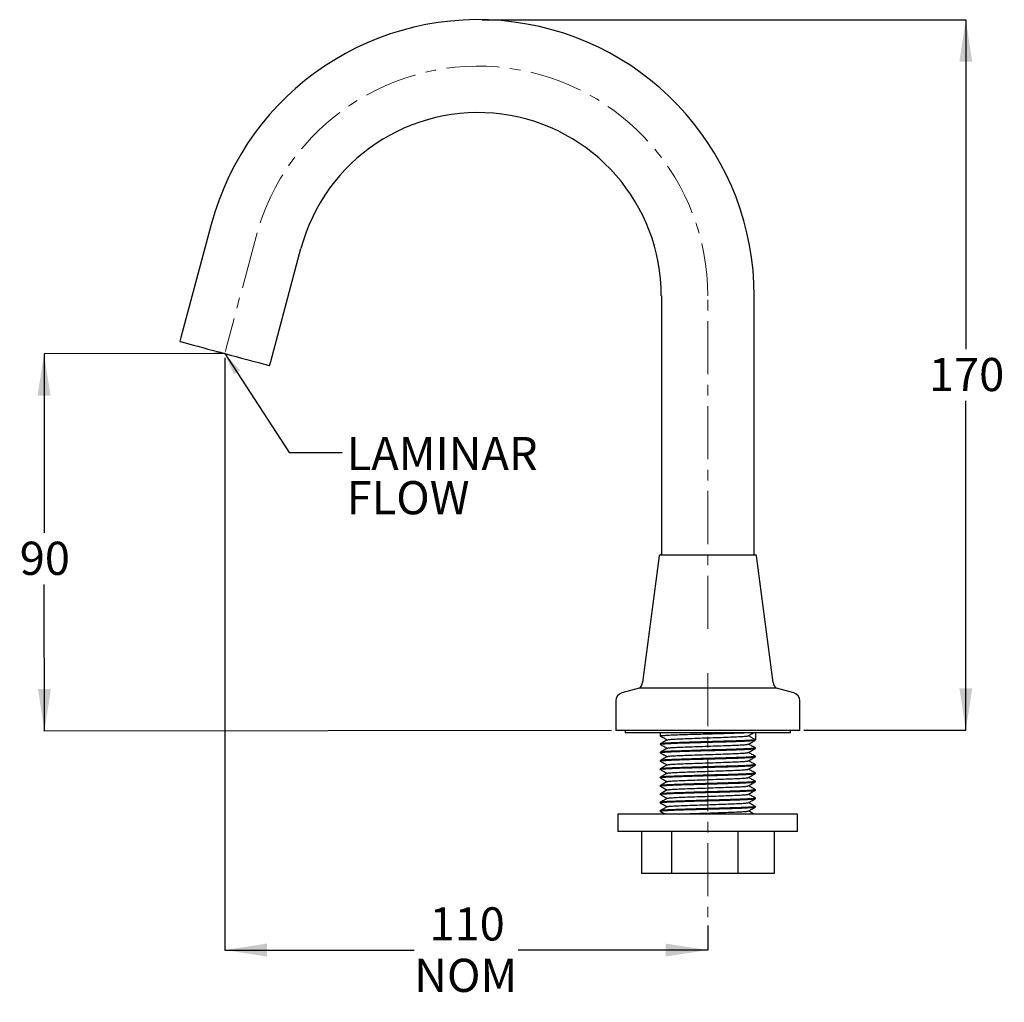
# Model space of a CAD drawing. Units: millimetres. Extents: x 86 to 204, y 46 to 163.
import ezdxf

# ---------------------------------------------------------------- set-up
doc = ezdxf.new("R2010")
doc.units = ezdxf.units.MM
doc.linetypes.add('CENTERX2', pattern=[20.32, 12.7, -2.54, 2.54, -2.54])
doc.layers.add('BORDER', color=7, linetype='Continuous', lineweight=25)
doc.layers.add('DIMENSIONS', color=7, linetype='Continuous')
doc.styles.add('SLDTEXTSTYLE0', font='TXT', dxfattribs={"width": 0.7})
doc.dimstyles.new('SLDDIMSTYLE0', dxfattribs={"dimtxt": 5.037667, "dimasz": 2.686756, "dimexe": 0, "dimexo": 0.0625, "dimgap": 1.259417, "dimtad": 0, "dimtih": 1, "dimtoh": 1, "dimdec": 0, "dimlfac": 2, "dimrnd": 1e-09, "dimzin": 12, "dimdsep": 46, "dimtxsty": 'SLDTEXTSTYLE0', "dimsah": 1, "dimcen": 0.09, "dimadec": 0, "dimazin": 3, "dimtfac": 1, "dimtdec": 0, "dimtofl": 0, "dimtmove": 0, "dimatfit": 3, "dimfxl": 0, "dimfrac": 2, "dimtolj": 1, "dimtzin": 12, "dimarcsym": 0})
doc.dimstyles.new('SLDDIMSTYLE1', dxfattribs={"dimtxt": 0.18, "dimasz": 2.686756, "dimexe": 0, "dimexo": 0.0625, "dimgap": 0, "dimtad": 0, "dimtih": 1, "dimtoh": 1, "dimdec": 0, "dimrnd": 1e-09, "dimzin": 0, "dimdsep": 46, "dimtxsty": 'Standard', "dimsah": 1, "dimcen": 0.09, "dimadec": 0, "dimazin": 0, "dimtfac": 2.686756, "dimtdec": 0, "dimtofl": 0, "dimtmove": 0, "dimatfit": 3, "dimfxl": 0, "dimfrac": 2, "dimtolj": 1, "dimtzin": 0, "dimarcsym": 0})

# ---------------------------------------------------------------- blocks, each defined once
blk = doc.blocks.new('_D')
at = {"layer": 'DIMENSIONS'}
for p, q in [((110.02, 123.18), (88.89, 123.16)), ((88.89, 123.16), (88.91, 101.71)), ((88.94, 78), (88.92, 95.55)), ((156.81, 78.07), (88.94, 78))]:
    blk.add_line(p, q, dxfattribs=at)
for points in [[(88.89, 123.16), (88.12, 118.12), (89.67, 118.12)], [(88.94, 78), (89.71, 83.04), (88.16, 83.04)]]:
    blk.add_solid(points, dxfattribs=at)
at = {"layer": 'DIMENSIONS', "insert": (85.98, 100.66), "char_height": 3.969, "attachment_point": 1, "style": 'SLDTEXTSTYLE0'}
blk.add_mtext('90', dxfattribs=at)
blk = doc.blocks.new('_D_1')
at = {"layer": 'DIMENSIONS'}
for p, q in [((110.52, 122.68), (110.52, 51.79)), ((168.33, 54.72), (168.33, 51.79)), ((110.52, 51.79), (133.2, 51.79)), ((168.33, 51.79), (145.65, 51.79))]:
    blk.add_line(p, q, dxfattribs=at)
for points in [[(110.52, 51.79), (115.56, 51.02), (115.56, 52.57)], [(168.33, 51.79), (163.3, 52.57), (163.3, 51.02)]]:
    blk.add_solid(points, dxfattribs=at)
at = {"layer": 'DIMENSIONS', "char_height": 3.969, "attachment_point": 1, "style": 'SLDTEXTSTYLE0'}
for s, insert in [('110', (135.02, 56.91)), ('NOM', (133.2, 50.75))]:
    blk.add_mtext(s, dxfattribs=dict(at, insert=insert))
blk = doc.blocks.new('_D_2')
at = {"layer": 'DIMENSIONS'}
for p, q in [((141.33, 163.13), (199.21, 163.13)), ((199.21, 163.13), (199.21, 123.69)), ((199.21, 78.09), (199.21, 117.53)), ((179.81, 78.09), (199.21, 78.09))]:
    blk.add_line(p, q, dxfattribs=at)
for points in [[(199.21, 163.13), (198.44, 158.09), (199.99, 158.09)], [(199.21, 78.09), (199.99, 83.13), (198.44, 83.13)]]:
    blk.add_solid(points, dxfattribs=at)
at = {"layer": 'DIMENSIONS', "insert": (194.8, 122.65), "char_height": 3.969, "attachment_point": 1, "style": 'SLDTEXTSTYLE0'}
blk.add_mtext('170', dxfattribs=at)
blk = doc.blocks.new('SW_NOTE_0')
at = {"layer": 'DIMENSIONS', "color": 0, "char_height": 3.969, "attachment_point": 1, "style": 'SLDTEXTSTYLE0'}
for s, insert in [('LAMINAR', (0.52, 1.88)), ('FLOW', (0.52, -3.41))]:
    blk.add_mtext(s, dxfattribs=dict(at, insert=insert))

msp = doc.modelspace()

# ---------------------------------------------------------------- linework, layer by layer
at = {"color": 7, "linetype": 'Continuous', "lineweight": 25}
for p, q in [((108.9, 138.63), (105.28, 125.1)), ((116.02, 122.23), (119.64, 135.75)), ((162.78, 130.07), (162.78, 99.07)), ((173.89, 99.07), (173.89, 130.07)), ((105.28, 125.1), (105.15, 124.62)), ((115.89, 121.74), (116.02, 122.23)), ((162.62, 99.07), (174.05, 99.07)), ((162.5, 98.96), (160.52, 83.81)), ((176.14, 83.81), (174.17, 98.96)), ((160.11, 83.12), (158.05, 82.57)), ((176.56, 83.12), (160.11, 83.12)), ((178.62, 82.57), (176.56, 83.12)), ((157.31, 81.6), (157.31, 78.07)), ((179.36, 78.07), (179.36, 81.6)), ((179.36, 78.07), (157.31, 78.07)), ((158.46, 78.07), (158.46, 77.82)), ((158.46, 77.82), (178.21, 77.82)), ((162.63, 77.82), (162.63, 77.42)), ((174.03, 77.82), (174.03, 76.97)), ((178.21, 77.82), (178.21, 78.07)), ((174.03, 76.97), (173.21, 77.44)), ((174.03, 76.92), (174.03, 76.97)), ((162.63, 76.47), (162.63, 76.42)), ((162.63, 75.47), (162.63, 75.42)), ((174.03, 75.92), (174.03, 75.97)), ((162.63, 74.47), (162.63, 74.42)), ((174.03, 74.92), (174.03, 74.97)), ((162.63, 73.47), (162.63, 73.42)), ((174.03, 73.92), (174.03, 73.97)), ((162.63, 72.47), (162.63, 72.42)), ((174.03, 72.92), (174.03, 72.97)), ((174.03, 71.92), (174.03, 71.97)), ((162.63, 71.47), (162.63, 71.42)), ((174.03, 70.92), (174.03, 70.97)), ((162.63, 70.47), (162.63, 70.42)), ((174.03, 69.92), (174.03, 69.97)), ((162.63, 69.47), (162.63, 69.42)), ((162.63, 68.47), (162.63, 68.42)), ((174.03, 68.92), (174.03, 68.97)), ((157.58, 68.07), (157.58, 65.97)), ((179.08, 68.07), (157.58, 68.07)), ((179.08, 65.97), (179.08, 68.07)), ((179.08, 65.97), (157.58, 65.97)), ((160.41, 65.97), (160.41, 60.97)), ((163.99, 65.97), (163.99, 60.97)), ((171.92, 65.97), (171.92, 60.97)), ((176.26, 65.97), (176.26, 60.97)), ((163.99, 60.97), (160.41, 60.97)), ((171.92, 60.97), (163.99, 60.97)), ((176.26, 60.97), (171.92, 60.97))]:
    msp.add_line(p, q, dxfattribs=at)
at = {"color": 7, "linetype": 'Continuous', "lineweight": 25, "flags": 128}
for points in [[(105.15, 124.62), (105.15, 124.62), (105.22, 124.6), (105.37, 124.56), (105.61, 124.5), (105.93, 124.41), (106.32, 124.31), (106.78, 124.18), (107.31, 124.04), (107.88, 123.89), (108.5, 123.72), (109.16, 123.55), (109.83, 123.37), (110.52, 123.18)], [(110.52, 123.18), (111.2, 123), (111.88, 122.82), (112.53, 122.64), (113.15, 122.48), (113.73, 122.32), (114.25, 122.18), (114.72, 122.06), (115.11, 121.95), (115.43, 121.87), (115.66, 121.8), (115.82, 121.76), (115.88, 121.74), (115.89, 121.74)]]:
    msp.add_lwpolyline(points, dxfattribs=at)
at = {"color": 7, "linetype": 'Continuous', "lineweight": 25}
for centre, radius, start, end in [((140.83, 130.07), 33.06, 0, 165), ((140.83, 130.07), 21.94, 0, 165), ((162.62, 98.95), 0.125, 90, 172.5878), ((174.05, 98.95), 0.125, 7.4122, 90), ((159.53, 83.94), 1, 305.1789, 352.5878), ((177.14, 83.94), 1, 187.4122, 234.8211), ((158.31, 81.6), 1, 105, 180), ((178.36, 81.6), 1, 0, 75)]:
    msp.add_arc(centre, radius, start, end, dxfattribs=at)
for points, knots in [([(162.66, 77.41), (162.65, 77.42), (162.59, 77.43), (162.72, 77.45), (163.03, 77.48), (163.56, 77.51), (164.28, 77.55), (165.15, 77.58), (166.14, 77.61), (167.22, 77.64), (168.33, 77.67), (169.45, 77.7), (170.53, 77.73), (171.52, 77.76), (172.34, 77.79), (172.75, 77.81), (172.92, 77.82)], [0, 0, 0, 0, 0.015393, 0.092759, 0.169018, 0.246204, 0.323689, 0.400079, 0.477026, 0.554572, 0.631222, 0.707873, 0.785419, 0.862365, 0.938756, 1, 1, 1, 1]), ([(173.19, 77.43), (173.33, 77.51), (173.55, 77.64), (173.78, 77.77), (173.86, 77.82)], [0, 0, 0, 0, 0.611059, 1, 1, 1, 1]), ([(162.66, 76.41), (162.65, 76.42), (162.59, 76.43), (162.72, 76.45), (163.03, 76.48), (163.56, 76.51), (164.28, 76.55), (165.15, 76.58), (166.14, 76.61), (167.22, 76.64), (168.33, 76.67), (169.45, 76.7), (170.53, 76.73), (171.52, 76.76), (172.39, 76.79), (173.11, 76.83), (173.63, 76.86), (173.97, 76.89), (174.01, 76.91), (174.03, 76.92)], [0, 0, 0, 0, 0.012344, 0.074382, 0.135534, 0.197428, 0.259564, 0.32082, 0.382523, 0.444707, 0.506172, 0.567637, 0.629821, 0.691523, 0.75278, 0.814915, 0.876809, 0.937961, 1, 1, 1, 1]), ([(174.03, 76.97), (174.01, 76.96), (173.97, 76.94), (173.63, 76.91), (173.11, 76.87), (172.39, 76.84), (171.52, 76.81), (170.53, 76.78), (169.45, 76.75), (168.33, 76.72), (167.22, 76.69), (166.14, 76.65), (165.15, 76.62), (164.28, 76.59), (163.56, 76.56), (163.04, 76.53), (162.7, 76.5), (162.66, 76.48), (162.63, 76.47)], [0, 0, 0, 0, 0.062814, 0.12473, 0.187398, 0.25031, 0.312332, 0.374806, 0.437767, 0.5, 0.562233, 0.625194, 0.687668, 0.74969, 0.812602, 0.87527, 0.937186, 1, 1, 1, 1]), ([(162.64, 77.41), (162.78, 77.33), (163.05, 77.18), (163.32, 77.02), (163.45, 76.94)], [0, 0, 0, 0, 0.508178, 1, 1, 1, 1]), ([(163.46, 76.95), (163.33, 76.87), (163.05, 76.71), (162.78, 76.55), (162.64, 76.47)], [0, 0, 0, 0, 0.499951, 1, 1, 1, 1]), ([(163.49, 76.95), (163.52, 76.96), (163.58, 76.99), (164.07, 77.03), (164.85, 77.07), (165.87, 77.11), (167.06, 77.15), (168.33, 77.19), (169.61, 77.24), (170.8, 77.28), (171.82, 77.32), (172.6, 77.36), (173.07, 77.4), (173.13, 77.42), (173.15, 77.43)], [0, 0, 0, 0, 0.073032, 0.159531, 0.247082, 0.333413, 0.420844, 0.507676, 0.594509, 0.681939, 0.768271, 0.855822, 0.942321, 1, 1, 1, 1]), ([(173.19, 76.43), (173.33, 76.51), (173.6, 76.67), (173.88, 76.83), (174.01, 76.91)], [0, 0, 0, 0, 0.499984, 1, 1, 1, 1]), ([(162.66, 75.41), (162.65, 75.42), (162.59, 75.43), (162.72, 75.45), (163.03, 75.48), (163.56, 75.51), (164.28, 75.55), (165.15, 75.58), (166.14, 75.61), (167.22, 75.64), (168.33, 75.67), (169.45, 75.7), (170.53, 75.73), (171.52, 75.76), (172.39, 75.79), (173.11, 75.83), (173.63, 75.86), (173.97, 75.89), (174.01, 75.91), (174.03, 75.92)], [0, 0, 0, 0, 0.012344, 0.074382, 0.135534, 0.197428, 0.259564, 0.32082, 0.382523, 0.444707, 0.506172, 0.567637, 0.629821, 0.691523, 0.75278, 0.814915, 0.876809, 0.937961, 1, 1, 1, 1]), ([(174.01, 75.97), (174.02, 75.97), (174.07, 75.96), (173.95, 75.94), (173.64, 75.91), (173.1, 75.87), (172.39, 75.84), (171.52, 75.81), (170.53, 75.78), (169.45, 75.75), (168.33, 75.72), (167.22, 75.69), (166.14, 75.65), (165.15, 75.62), (164.28, 75.59), (163.56, 75.56), (163.04, 75.53), (162.7, 75.5), (162.66, 75.48), (162.63, 75.47)], [0, 0, 0, 0, 0.011036, 0.073157, 0.13439, 0.196366, 0.258584, 0.319921, 0.381706, 0.443972, 0.505518, 0.567065, 0.629331, 0.691115, 0.752453, 0.81467, 0.876646, 0.937879, 1, 1, 1, 1]), ([(162.64, 76.41), (162.78, 76.33), (163.05, 76.18), (163.32, 76.02), (163.45, 75.94)], [0, 0, 0, 0, 0.508178, 1, 1, 1, 1]), ([(163.46, 75.95), (163.33, 75.87), (163.05, 75.71), (162.78, 75.55), (162.64, 75.47)], [0, 0, 0, 0, 0.499955, 1, 1, 1, 1]), ([(163.49, 75.95), (163.52, 75.96), (163.58, 75.99), (164.07, 76.03), (164.85, 76.07), (165.87, 76.11), (167.06, 76.15), (168.33, 76.19), (169.61, 76.24), (170.8, 76.28), (171.82, 76.32), (172.6, 76.36), (173.07, 76.4), (173.13, 76.42), (173.15, 76.43)], [0, 0, 0, 0, 0.073032, 0.159531, 0.247082, 0.333413, 0.420844, 0.507676, 0.594509, 0.681939, 0.768271, 0.855822, 0.942321, 1, 1, 1, 1]), ([(163.49, 74.95), (163.52, 74.96), (163.58, 74.99), (164.07, 75.03), (164.85, 75.07), (165.87, 75.11), (167.06, 75.15), (168.33, 75.19), (169.61, 75.24), (170.8, 75.28), (171.82, 75.32), (172.6, 75.36), (173.07, 75.4), (173.13, 75.42), (173.15, 75.43)], [0, 0, 0, 0, 0.073032, 0.159531, 0.247082, 0.333413, 0.420844, 0.507676, 0.594509, 0.681939, 0.768271, 0.855822, 0.942321, 1, 1, 1, 1]), ([(173.19, 75.43), (173.33, 75.51), (173.6, 75.67), (173.88, 75.83), (174.01, 75.91)], [0, 0, 0, 0, 0.499991, 1, 1, 1, 1]), ([(174.03, 75.97), (173.89, 76.05), (173.62, 76.21), (173.35, 76.37), (173.22, 76.44)], [0, 0, 0, 0, 0.506829, 1, 1, 1, 1]), ([(174.03, 74.97), (173.89, 75.05), (173.62, 75.21), (173.35, 75.37), (173.22, 75.44)], [0, 0, 0, 0, 0.506825, 1, 1, 1, 1]), ([(162.66, 74.41), (162.65, 74.42), (162.59, 74.43), (162.72, 74.45), (163.03, 74.48), (163.56, 74.51), (164.28, 74.55), (165.15, 74.58), (166.14, 74.61), (167.22, 74.64), (168.33, 74.67), (169.45, 74.7), (170.53, 74.73), (171.52, 74.76), (172.39, 74.79), (173.11, 74.83), (173.63, 74.86), (173.97, 74.89), (174.01, 74.91), (174.03, 74.92)], [0, 0, 0, 0, 0.012344, 0.074382, 0.135534, 0.197428, 0.259564, 0.32082, 0.382523, 0.444707, 0.506172, 0.567637, 0.629821, 0.691523, 0.75278, 0.814915, 0.876809, 0.937961, 1, 1, 1, 1]), ([(174.01, 74.97), (174.02, 74.97), (174.07, 74.96), (173.95, 74.94), (173.64, 74.91), (173.1, 74.87), (172.39, 74.84), (171.52, 74.81), (170.53, 74.78), (169.45, 74.75), (168.33, 74.72), (167.22, 74.69), (166.14, 74.65), (165.15, 74.62), (164.28, 74.59), (163.56, 74.56), (163.04, 74.53), (162.7, 74.5), (162.66, 74.48), (162.63, 74.47)], [0, 0, 0, 0, 0.011036, 0.073157, 0.13439, 0.196366, 0.258584, 0.319921, 0.381706, 0.443972, 0.505518, 0.567065, 0.629331, 0.691115, 0.752453, 0.81467, 0.876646, 0.937879, 1, 1, 1, 1]), ([(162.64, 75.41), (162.78, 75.33), (163.05, 75.18), (163.32, 75.02), (163.45, 74.94)], [0, 0, 0, 0, 0.508182, 1, 1, 1, 1]), ([(163.46, 74.95), (163.33, 74.87), (163.05, 74.71), (162.78, 74.55), (162.64, 74.47)], [0, 0, 0, 0, 0.499955, 1, 1, 1, 1]), ([(162.64, 74.41), (162.78, 74.33), (163.05, 74.18), (163.32, 74.02), (163.45, 73.94)], [0, 0, 0, 0, 0.508182, 1, 1, 1, 1]), ([(163.49, 73.95), (163.52, 73.96), (163.58, 73.99), (164.07, 74.03), (164.85, 74.07), (165.87, 74.11), (167.06, 74.15), (168.33, 74.19), (169.61, 74.24), (170.8, 74.28), (171.82, 74.32), (172.6, 74.36), (173.07, 74.4), (173.13, 74.42), (173.15, 74.43)], [0, 0, 0, 0, 0.073032, 0.159531, 0.247082, 0.333413, 0.420844, 0.507676, 0.594509, 0.681939, 0.768271, 0.855822, 0.942321, 1, 1, 1, 1]), ([(173.19, 74.43), (173.33, 74.51), (173.6, 74.67), (173.88, 74.83), (174.01, 74.91)], [0, 0, 0, 0, 0.499991, 1, 1, 1, 1]), ([(174.03, 73.97), (173.89, 74.05), (173.62, 74.21), (173.35, 74.37), (173.22, 74.44)], [0, 0, 0, 0, 0.506825, 1, 1, 1, 1]), ([(162.66, 73.41), (162.65, 73.42), (162.59, 73.43), (162.72, 73.45), (163.03, 73.48), (163.56, 73.51), (164.28, 73.55), (165.15, 73.58), (166.14, 73.61), (167.22, 73.64), (168.33, 73.67), (169.45, 73.7), (170.53, 73.73), (171.52, 73.76), (172.39, 73.79), (173.11, 73.83), (173.63, 73.86), (173.97, 73.89), (174.01, 73.91), (174.03, 73.92)], [0, 0, 0, 0, 0.012344, 0.074382, 0.135534, 0.197428, 0.259564, 0.32082, 0.382523, 0.444707, 0.506172, 0.567637, 0.629821, 0.691523, 0.75278, 0.814915, 0.876809, 0.937961, 1, 1, 1, 1]), ([(174.01, 73.97), (174.02, 73.97), (174.07, 73.96), (173.95, 73.94), (173.64, 73.91), (173.1, 73.87), (172.39, 73.84), (171.52, 73.81), (170.53, 73.78), (169.45, 73.75), (168.33, 73.72), (167.22, 73.69), (166.14, 73.65), (165.15, 73.62), (164.28, 73.59), (163.56, 73.56), (163.04, 73.53), (162.7, 73.5), (162.66, 73.48), (162.63, 73.47)], [0, 0, 0, 0, 0.011036, 0.073157, 0.13439, 0.196366, 0.258584, 0.319921, 0.381706, 0.443972, 0.505518, 0.567065, 0.629331, 0.691115, 0.752453, 0.81467, 0.876646, 0.937879, 1, 1, 1, 1]), ([(163.46, 73.95), (163.33, 73.87), (163.05, 73.71), (162.78, 73.55), (162.64, 73.47)], [0, 0, 0, 0, 0.499947, 1, 1, 1, 1]), ([(162.64, 73.41), (162.78, 73.33), (163.05, 73.18), (163.32, 73.02), (163.45, 72.94)], [0, 0, 0, 0, 0.508186, 1, 1, 1, 1]), ([(163.49, 72.95), (163.52, 72.96), (163.58, 72.99), (164.07, 73.03), (164.85, 73.07), (165.87, 73.11), (167.06, 73.15), (168.33, 73.19), (169.61, 73.24), (170.8, 73.28), (171.82, 73.32), (172.6, 73.36), (173.07, 73.4), (173.13, 73.42), (173.15, 73.43)], [0, 0, 0, 0, 0.073032, 0.159531, 0.247082, 0.333413, 0.420844, 0.507676, 0.594509, 0.681939, 0.768271, 0.855822, 0.942321, 1, 1, 1, 1]), ([(173.19, 73.43), (173.33, 73.51), (173.6, 73.67), (173.88, 73.83), (174.01, 73.91)], [0, 0, 0, 0, 0.499991, 1, 1, 1, 1]), ([(174.03, 72.97), (173.89, 73.05), (173.62, 73.21), (173.35, 73.37), (173.22, 73.44)], [0, 0, 0, 0, 0.506825, 1, 1, 1, 1]), ([(162.66, 72.41), (162.65, 72.42), (162.59, 72.43), (162.72, 72.45), (163.03, 72.48), (163.56, 72.51), (164.28, 72.55), (165.15, 72.58), (166.14, 72.61), (167.22, 72.64), (168.33, 72.67), (169.45, 72.7), (170.53, 72.73), (171.52, 72.76), (172.39, 72.79), (173.11, 72.83), (173.63, 72.86), (173.97, 72.89), (174.01, 72.91), (174.03, 72.92)], [0, 0, 0, 0, 0.0123436, 0.0743823, 0.1355341, 0.1974285, 0.2595635, 0.3208201, 0.3825229, 0.4447065, 0.5061715, 0.5676369, 0.6298206, 0.6915234, 0.75278, 0.814915, 0.8768094, 0.9379613, 1, 1, 1, 1]), ([(162.66, 71.41), (162.65, 71.42), (162.59, 71.43), (162.72, 71.45), (163.03, 71.48), (163.56, 71.51), (164.28, 71.55), (165.15, 71.58), (166.14, 71.61), (167.22, 71.64), (168.33, 71.67), (169.45, 71.7), (170.53, 71.73), (171.52, 71.76), (172.39, 71.79), (173.11, 71.83), (173.63, 71.86), (173.97, 71.89), (174.01, 71.91), (174.03, 71.92)], [0, 0, 0, 0, 0.012344, 0.074382, 0.135534, 0.197428, 0.259564, 0.32082, 0.382523, 0.444707, 0.506172, 0.567637, 0.629821, 0.691523, 0.75278, 0.814915, 0.876809, 0.937961, 1, 1, 1, 1]), ([(174.01, 72.97), (174.02, 72.97), (174.07, 72.96), (173.95, 72.94), (173.64, 72.91), (173.1, 72.87), (172.39, 72.84), (171.52, 72.81), (170.53, 72.78), (169.45, 72.75), (168.33, 72.72), (167.22, 72.69), (166.14, 72.65), (165.15, 72.62), (164.28, 72.59), (163.56, 72.56), (163.04, 72.53), (162.7, 72.5), (162.66, 72.48), (162.63, 72.47)], [0, 0, 0, 0, 0.011036, 0.073157, 0.13439, 0.196366, 0.258584, 0.319921, 0.381706, 0.443972, 0.505518, 0.567065, 0.629331, 0.691115, 0.752453, 0.81467, 0.876646, 0.937879, 1, 1, 1, 1]), ([(174.01, 71.97), (174.02, 71.97), (174.07, 71.96), (173.95, 71.94), (173.64, 71.91), (173.1, 71.87), (172.39, 71.84), (171.52, 71.81), (170.53, 71.78), (169.45, 71.75), (168.33, 71.72), (167.22, 71.69), (166.14, 71.65), (165.15, 71.62), (164.28, 71.59), (163.56, 71.56), (163.04, 71.53), (162.7, 71.5), (162.66, 71.48), (162.63, 71.47)], [0, 0, 0, 0, 0.011036, 0.073157, 0.13439, 0.196366, 0.258584, 0.319921, 0.381706, 0.443972, 0.505518, 0.567065, 0.629331, 0.691115, 0.752453, 0.81467, 0.876646, 0.937879, 1, 1, 1, 1]), ([(163.46, 72.95), (163.33, 72.87), (163.05, 72.71), (162.78, 72.55), (162.64, 72.47)], [0, 0, 0, 0, 0.499947, 1, 1, 1, 1]), ([(162.64, 72.41), (162.78, 72.33), (163.05, 72.18), (163.32, 72.02), (163.45, 71.94)], [0, 0, 0, 0, 0.508178, 1, 1, 1, 1]), ([(163.46, 71.95), (163.33, 71.87), (163.05, 71.71), (162.78, 71.55), (162.64, 71.47)], [0, 0, 0, 0, 0.499951, 1, 1, 1, 1]), ([(163.49, 71.95), (163.52, 71.96), (163.58, 71.99), (164.07, 72.03), (164.85, 72.07), (165.87, 72.11), (167.06, 72.15), (168.33, 72.19), (169.61, 72.24), (170.8, 72.28), (171.82, 72.32), (172.6, 72.36), (173.07, 72.4), (173.13, 72.42), (173.15, 72.43)], [0, 0, 0, 0, 0.073032, 0.159531, 0.247082, 0.333413, 0.420844, 0.507676, 0.594509, 0.681939, 0.768271, 0.855822, 0.942321, 1, 1, 1, 1]), ([(173.19, 72.43), (173.33, 72.51), (173.6, 72.67), (173.88, 72.83), (174.01, 72.91)], [0, 0, 0, 0, 0.499987, 1, 1, 1, 1]), ([(173.19, 71.43), (173.33, 71.51), (173.6, 71.67), (173.88, 71.83), (174.01, 71.91)], [0, 0, 0, 0, 0.499987, 1, 1, 1, 1]), ([(174.03, 71.97), (173.89, 72.05), (173.62, 72.21), (173.35, 72.37), (173.22, 72.44)], [0, 0, 0, 0, 0.506825, 1, 1, 1, 1]), ([(162.66, 70.41), (162.65, 70.42), (162.59, 70.43), (162.72, 70.45), (163.03, 70.48), (163.56, 70.51), (164.28, 70.55), (165.15, 70.58), (166.14, 70.61), (167.22, 70.64), (168.33, 70.67), (169.45, 70.7), (170.53, 70.73), (171.52, 70.76), (172.39, 70.79), (173.11, 70.83), (173.63, 70.86), (173.97, 70.89), (174.01, 70.91), (174.03, 70.92)], [0, 0, 0, 0, 0.012344, 0.074382, 0.135534, 0.197428, 0.259564, 0.32082, 0.382523, 0.444707, 0.506172, 0.567637, 0.629821, 0.691523, 0.75278, 0.814915, 0.876809, 0.937961, 1, 1, 1, 1]), ([(174.01, 70.97), (174.02, 70.97), (174.07, 70.96), (173.95, 70.94), (173.64, 70.91), (173.1, 70.87), (172.39, 70.84), (171.52, 70.81), (170.53, 70.78), (169.45, 70.75), (168.33, 70.72), (167.22, 70.69), (166.14, 70.65), (165.15, 70.62), (164.28, 70.59), (163.56, 70.56), (163.04, 70.53), (162.7, 70.5), (162.66, 70.48), (162.63, 70.47)], [0, 0, 0, 0, 0.011036, 0.073157, 0.13439, 0.196366, 0.258584, 0.319921, 0.381706, 0.443972, 0.505518, 0.567065, 0.629331, 0.691115, 0.752453, 0.81467, 0.876646, 0.937879, 1, 1, 1, 1]), ([(162.64, 71.41), (162.78, 71.33), (163.05, 71.18), (163.32, 71.02), (163.45, 70.94)], [0, 0, 0, 0, 0.508178, 1, 1, 1, 1]), ([(163.46, 70.95), (163.33, 70.87), (163.05, 70.71), (162.78, 70.55), (162.64, 70.47)], [0, 0, 0, 0, 0.499951, 1, 1, 1, 1]), ([(163.49, 70.95), (163.52, 70.96), (163.58, 70.99), (164.07, 71.03), (164.85, 71.07), (165.87, 71.11), (167.06, 71.15), (168.33, 71.19), (169.61, 71.24), (170.8, 71.28), (171.82, 71.32), (172.6, 71.36), (173.07, 71.4), (173.13, 71.42), (173.15, 71.43)], [0, 0, 0, 0, 0.073032, 0.159531, 0.247082, 0.333413, 0.420844, 0.507676, 0.594509, 0.681939, 0.768271, 0.855822, 0.942321, 1, 1, 1, 1]), ([(173.19, 70.43), (173.33, 70.51), (173.6, 70.67), (173.88, 70.83), (174.01, 70.91)], [0, 0, 0, 0, 0.499984, 1, 1, 1, 1]), ([(174.03, 70.97), (173.89, 71.05), (173.62, 71.21), (173.35, 71.37), (173.22, 71.44)], [0, 0, 0, 0, 0.506825, 1, 1, 1, 1]), ([(162.66, 69.41), (162.65, 69.42), (162.59, 69.43), (162.72, 69.45), (163.03, 69.48), (163.56, 69.51), (164.28, 69.55), (165.15, 69.58), (166.14, 69.61), (167.22, 69.64), (168.33, 69.67), (169.45, 69.7), (170.53, 69.73), (171.52, 69.76), (172.39, 69.79), (173.11, 69.83), (173.63, 69.86), (173.97, 69.89), (174.01, 69.91), (174.03, 69.92)], [0, 0, 0, 0, 0.012344, 0.074382, 0.135534, 0.197428, 0.259564, 0.32082, 0.382523, 0.444707, 0.506172, 0.567637, 0.629821, 0.691523, 0.75278, 0.814915, 0.876809, 0.937961, 1, 1, 1, 1]), ([(174.01, 69.97), (174.02, 69.97), (174.07, 69.96), (173.95, 69.94), (173.64, 69.91), (173.1, 69.87), (172.39, 69.84), (171.52, 69.81), (170.53, 69.78), (169.45, 69.75), (168.33, 69.72), (167.22, 69.69), (166.14, 69.65), (165.15, 69.62), (164.28, 69.59), (163.56, 69.56), (163.04, 69.53), (162.7, 69.5), (162.66, 69.48), (162.63, 69.47)], [0, 0, 0, 0, 0.0110362, 0.073157, 0.1343899, 0.1963662, 0.2585835, 0.3199212, 0.3817056, 0.4439716, 0.5055184, 0.5670647, 0.6293307, 0.6911152, 0.7524528, 0.8146701, 0.8766465, 0.9378792, 1, 1, 1, 1]), ([(162.64, 70.41), (162.78, 70.33), (163.05, 70.18), (163.32, 70.02), (163.45, 69.94)], [0, 0, 0, 0, 0.508178, 1, 1, 1, 1]), ([(163.46, 69.95), (163.33, 69.87), (163.05, 69.71), (162.78, 69.55), (162.64, 69.47)], [0, 0, 0, 0, 0.499951, 1, 1, 1, 1]), ([(163.49, 69.95), (163.52, 69.96), (163.58, 69.99), (164.07, 70.03), (164.85, 70.07), (165.87, 70.11), (167.06, 70.15), (168.33, 70.19), (169.61, 70.24), (170.8, 70.28), (171.82, 70.32), (172.6, 70.36), (173.07, 70.4), (173.13, 70.42), (173.15, 70.43)], [0, 0, 0, 0, 0.073032, 0.159531, 0.247082, 0.333413, 0.420844, 0.507676, 0.594509, 0.681939, 0.768271, 0.855822, 0.942321, 1, 1, 1, 1]), ([(173.19, 69.43), (173.33, 69.51), (173.6, 69.67), (173.88, 69.83), (174.01, 69.91)], [0, 0, 0, 0, 0.499984, 1, 1, 1, 1]), ([(174.03, 69.97), (173.89, 70.05), (173.62, 70.21), (173.35, 70.37), (173.22, 70.44)], [0, 0, 0, 0, 0.506833, 1, 1, 1, 1]), ([(162.66, 68.41), (162.65, 68.42), (162.59, 68.43), (162.72, 68.45), (163.03, 68.48), (163.56, 68.51), (164.28, 68.55), (165.15, 68.58), (166.14, 68.61), (167.22, 68.64), (168.33, 68.67), (169.45, 68.7), (170.53, 68.73), (171.52, 68.76), (172.39, 68.79), (173.11, 68.83), (173.63, 68.86), (173.97, 68.89), (174.01, 68.91), (174.03, 68.92)], [0, 0, 0, 0, 0.012344, 0.074382, 0.135534, 0.197428, 0.259564, 0.32082, 0.382523, 0.444707, 0.506172, 0.567637, 0.629821, 0.691523, 0.75278, 0.814915, 0.876809, 0.937961, 1, 1, 1, 1]), ([(174.01, 68.97), (174.02, 68.97), (174.07, 68.96), (173.95, 68.94), (173.64, 68.91), (173.1, 68.87), (172.39, 68.84), (171.52, 68.81), (170.53, 68.78), (169.45, 68.75), (168.33, 68.72), (167.22, 68.69), (166.14, 68.65), (165.15, 68.62), (164.28, 68.59), (163.56, 68.56), (163.04, 68.53), (162.7, 68.5), (162.66, 68.48), (162.63, 68.47)], [0, 0, 0, 0, 0.011036, 0.073157, 0.13439, 0.196366, 0.258584, 0.319921, 0.381706, 0.443972, 0.505518, 0.567065, 0.629331, 0.691115, 0.752453, 0.81467, 0.876646, 0.937879, 1, 1, 1, 1]), ([(162.64, 69.41), (162.78, 69.33), (163.05, 69.18), (163.32, 69.02), (163.45, 68.94)], [0, 0, 0, 0, 0.508178, 1, 1, 1, 1]), ([(163.46, 68.95), (163.33, 68.87), (163.05, 68.71), (162.78, 68.55), (162.64, 68.47)], [0, 0, 0, 0, 0.499955, 1, 1, 1, 1]), ([(162.64, 68.41), (162.78, 68.33), (162.97, 68.22), (163.17, 68.11), (163.23, 68.07)], [0, 0, 0, 0, 0.694477, 1, 1, 1, 1]), ([(163.49, 68.95), (163.52, 68.96), (163.58, 68.99), (164.07, 69.03), (164.85, 69.07), (165.87, 69.11), (167.06, 69.15), (168.33, 69.19), (169.61, 69.24), (170.8, 69.28), (171.82, 69.32), (172.6, 69.36), (173.07, 69.4), (173.13, 69.42), (173.15, 69.43)], [0, 0, 0, 0, 0.073032, 0.159531, 0.247082, 0.333413, 0.420844, 0.507676, 0.594509, 0.681939, 0.768271, 0.855822, 0.942321, 1, 1, 1, 1]), ([(164.9, 68.07), (165.22, 68.08), (165.86, 68.11), (167.06, 68.15), (168.33, 68.19), (169.61, 68.24), (170.8, 68.28), (171.82, 68.32), (172.6, 68.36), (173.07, 68.4), (173.13, 68.42), (173.15, 68.43)], [0, 0, 0, 0, 0.113238, 0.229548, 0.345061, 0.460575, 0.576883, 0.69173, 0.808199, 0.923269, 1, 1, 1, 1]), ([(173.19, 68.43), (173.33, 68.51), (173.6, 68.67), (173.88, 68.83), (174.01, 68.91)], [0, 0, 0, 0, 0.499984, 1, 1, 1, 1]), ([(174.03, 68.97), (173.89, 69.05), (173.62, 69.21), (173.35, 69.37), (173.22, 69.44)], [0, 0, 0, 0, 0.506829, 1, 1, 1, 1]), ([(173.86, 68.07), (173.78, 68.12), (173.57, 68.24), (173.35, 68.37), (173.22, 68.44)], [0, 0, 0, 0, 0.379464, 1, 1, 1, 1])]:
    msp.add_open_spline(points, degree=3, knots=knots, dxfattribs=at)
at = {"layer": 'BORDER', "linetype": 'CENTERX2', "lineweight": 18, "ltscale": 0.5}
for p, q in [((114.27, 137.19), (110.65, 123.66)), ((168.33, 90.22), (168.33, 130.07)), ((110.65, 123.66), (110.59, 123.44)), ((168.33, 84.92), (168.33, 55.22))]:
    msp.add_line(p, q, dxfattribs=at)
at = {"layer": 'BORDER'}
for p, q in [((110.52, 123.18), (109.34, 123.18)), ((179.31, 78.09), (157.31, 78.07))]:
    msp.add_line(p, q, dxfattribs=at)
at = {"layer": 'BORDER', "linetype": 'CENTERX2', "lineweight": 18, "ltscale": 0.5}
msp.add_arc((140.83, 130.07), 27.5, 0, 165, dxfattribs=at)

# ---------------------------------------------------------------- block references
at = {"layer": 'DIMENSIONS'}
msp.add_blockref('SW_NOTE_0', (124.59, 111.32), dxfattribs=at)

# ---------------------------------------------------------------- dimensions: what is measured, and where the dimension line sits
for base, p1, p2, angle, picture, middle in [((199.21, 78.09), (140.83, 163.13), (179.31, 78.09), 90, '_D_2', (199.21, 120.61)), ((88.94, 78), (110.52, 123.18), (157.31, 78.07), 270.0566, '_D', (88.92, 98.63))]:
    dim = msp.add_linear_dim(base=base, p1=p1, p2=p2, angle=angle, dimstyle='SLDDIMSTYLE0', dxfattribs=at)
    dim.commit()
    dim.dimension.update_dxf_attribs({"geometry": picture, "text_midpoint": middle, "dimtype": 160})
dim = msp.add_linear_dim(base=(168.33, 51.79), p1=(110.52, 123.18), p2=(168.33, 55.22), angle=0, text='<>\\PNOM', dimstyle='SLDDIMSTYLE0', dxfattribs=at)
dim.commit()
dim.dimension.update_dxf_attribs({"geometry": '_D_1', "text_midpoint": (139.43, 51.79), "dimtype": 160})

# ---------------------------------------------------------------- leaders
msp.add_leader([(110.52, 123.18), (118.24, 111.32), (124.59, 111.32)], dimstyle='SLDDIMSTYLE1', dxfattribs=at)

doc.saveas('drawing.dxf')
